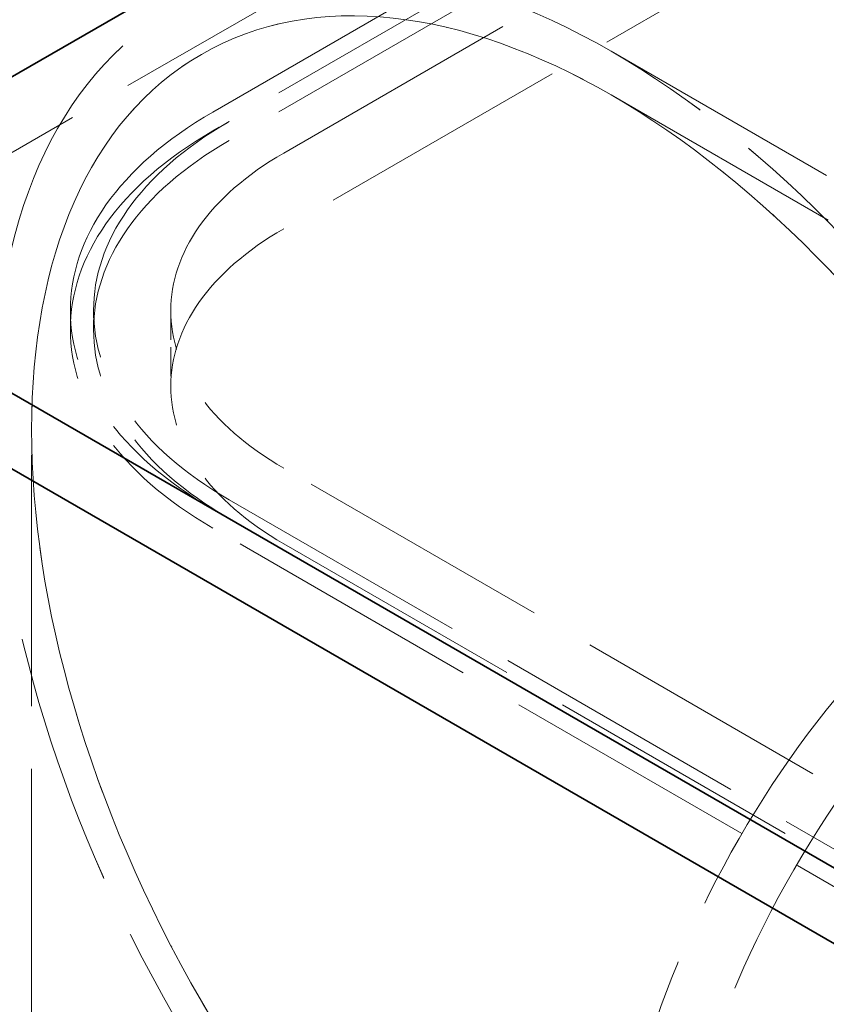
# Model space of a CAD drawing. Units: millimetres. Extents: x 399 to 6399, y 199 to 4543.
# Drawn here: x 5349 to 5453, y 3006 to 3134 of the extents above; entities that cross this region are included whole.
import ezdxf

# ---------------------------------------------------------------- set-up
doc = ezdxf.new("R2010")
doc.units = ezdxf.units.MM
doc.header["$LTSCALE"] = 15
doc.linetypes.add('DASHED', pattern=[0.2068, 0.1655, -0.0413])
doc.layers.add('Hidden (ISO)', color=1, linetype='DASHED', lineweight=18, true_color=0xff0000)
doc.layers.add('Visible (ISO)', color=7, linetype='Continuous', lineweight=35)

msp = doc.modelspace()

# ---------------------------------------------------------------- linework, layer by layer
at = {"layer": 'Hidden (ISO)', "ltscale": 13.390864}
msp.add_line((5715.19, 3328.88), (5333.35, 3108.42), dxfattribs=at)
at = {"layer": 'Hidden (ISO)', "ltscale": 13.187973}
for p, q in [((5373.65, 3121.9), (5691.85, 3305.61)), ((5693.97, 3304.38), (5375.78, 3120.67)), ((5693.97, 3301.93), (5375.78, 3118.22)), ((5382.85, 3116.59), (5701.04, 3300.3)), ((5701.04, 3290.5), (5382.85, 3106.79))]:
    msp.add_line(p, q, dxfattribs=at)
at = {"layer": 'Hidden (ISO)', "ltscale": 12.979182}
msp.add_line((5425.27, 3129.77), (5596.09, 3031.15), dxfattribs=at)
at = {"layer": 'Hidden (ISO)', "ltscale": 13.061666}
msp.add_line((5425.27, 3124.11), (5597.17, 3024.86), dxfattribs=at)
at = {"layer": 'Hidden (ISO)', "ltscale": 0.380655}
for p, q in [((5373.65, 3119.45), (5375.78, 3120.67)), ((5355.2, 3096.18), (5355.2, 3093.73)), ((5358.2, 3096.18), (5358.2, 3093.73))]:
    msp.add_line(p, q, dxfattribs=at)
at = {"layer": 'Hidden (ISO)', "ltscale": 1.52292}
msp.add_line((5368.2, 3096.18), (5368.2, 3086.38), dxfattribs=at)
at = {"layer": 'Hidden (ISO)', "ltscale": 13.1035}
msp.add_line((5350.17, 2516.55), (5350.17, 3080.75), dxfattribs=at)
at = {"layer": 'Hidden (ISO)', "ltscale": 13.432195}
for p, q in [((5559.62, 2973.7), (5382.85, 3075.76)), ((5375.78, 3071.68), (5552.55, 2969.62)), ((5550.43, 2965.95), (5373.65, 3068.01)), ((5382.85, 3065.97), (5559.62, 2963.9))]:
    msp.add_line(p, q, dxfattribs=at)
at = {"layer": 'Hidden (ISO)', "ltscale": 12.985076}
msp.add_ellipse((5170.71, 3217.83), major_axis=(179.5, 0), ratio=0.57735, dxfattribs=at)
at = {"layer": 'Hidden (ISO)', "ltscale": 12.963374}
msp.add_ellipse((5771.76, 3065.97), major_axis=(512, 0), ratio=0.57735, start_param=3.926991, end_param=7.068583, dxfattribs=at)
at = {"layer": 'Hidden (ISO)', "ltscale": 12.984149}
msp.add_ellipse((5771.76, 3065.97), major_axis=(500, 0), ratio=0.57735, start_param=3.926991, end_param=7.068583, dxfattribs=at)
at = {"layer": 'Hidden (ISO)', "ltscale": 13.136292}
for major_axis in [(56.57, -97.98), (-56.57, 97.98)]:
    msp.add_ellipse((5425.27, 3037.39), major_axis=major_axis, ratio=0.57735, dxfattribs=at)
at = {"layer": 'Hidden (ISO)', "ltscale": 13.212529}
for major_axis in [(53.1, -91.98), (-53.1, 91.98)]:
    msp.add_ellipse((5425.27, 3037.39), major_axis=major_axis, ratio=0.57735, dxfattribs=at)
at = {"layer": 'Hidden (ISO)', "ltscale": 15.951027}
for centre in [(5418.2, 3096.18), (5418.2, 3093.73)]:
    msp.add_ellipse(centre, major_axis=(-63, 0), ratio=0.57735, start_param=5.497787, end_param=7.068583, dxfattribs=at)
at = {"layer": 'Hidden (ISO)', "ltscale": 15.191454}
for centre in [(5418.2, 3096.18), (5418.2, 3093.73)]:
    msp.add_ellipse(centre, major_axis=(-60, 0), ratio=0.57735, start_param=5.497787, end_param=7.068583, dxfattribs=at)
at = {"layer": 'Hidden (ISO)', "ltscale": 12.659545}
for centre in [(5418.2, 3096.18), (5418.2, 3086.38)]:
    msp.add_ellipse(centre, major_axis=(-50, 0), ratio=0.57735, start_param=5.497787, end_param=7.068583, dxfattribs=at)
at = {"layer": 'Hidden (ISO)', "ltscale": 13.503514}
for centre, major_axis in [((5481.84, 3004.73), (40, 69.28)), ((5488.91, 3000.65), (-40, -69.28))]:
    msp.add_ellipse(centre, major_axis=major_axis, ratio=0.57735, dxfattribs=at)
at = {"layer": 'Visible (ISO)'}
for p, q in [((5333.35, 3118.22), (5715.19, 3338.68)), ((5573.77, 2954.92), (5333.35, 3093.73)), ((5333.35, 3083.93), (5573.77, 2945.12))]:
    msp.add_line(p, q, dxfattribs=at)
for centre, end_param in [((5771.76, 3075.76), 6.500846), ((5771.76, 3065.97), 6.283185)]:
    msp.add_ellipse(centre, major_axis=(540, 0), ratio=0.57735, start_param=3.926991, end_param=end_param, dxfattribs=at)

doc.saveas('drawing.dxf')
